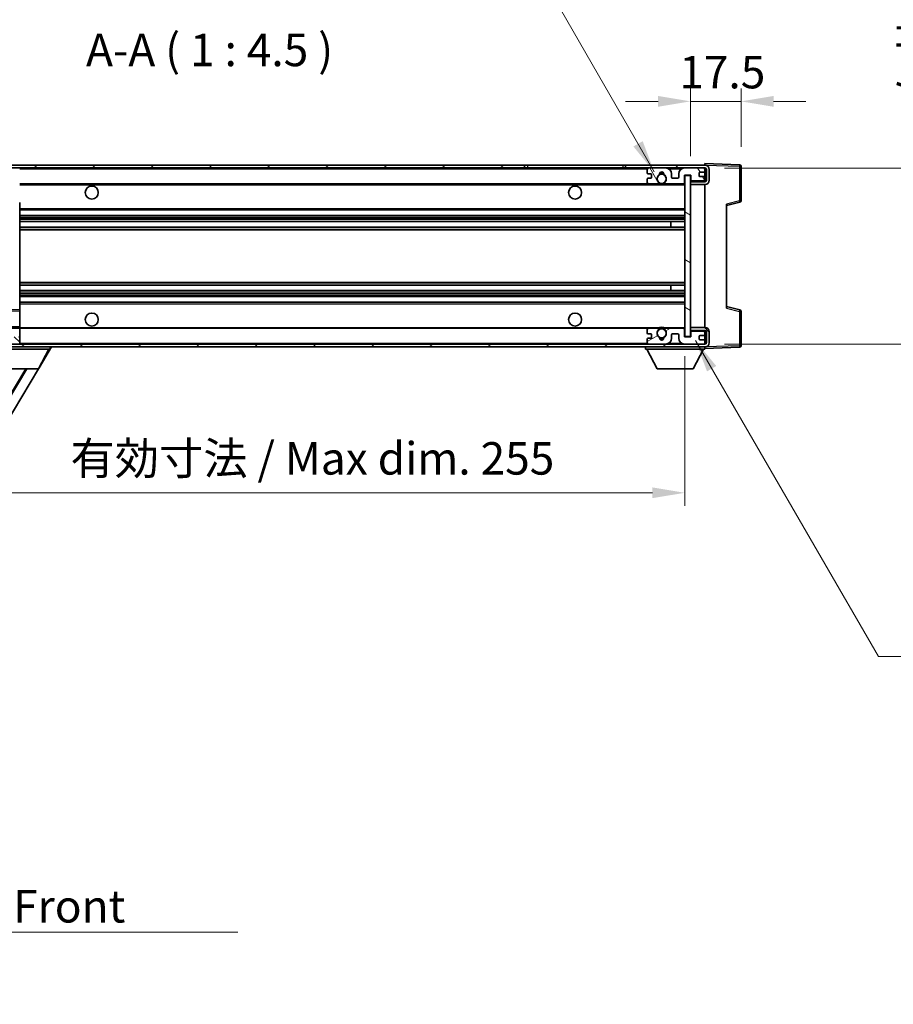
# Model space of a CAD drawing. Units: millimetres. Extents: x 34 to 9488, y 14 to 1700.
# Drawn here: x 3434 to 3736, y 762 to 1103 of the extents above; entities that cross this region are included whole.
import ezdxf

# ---------------------------------------------------------------- set-up
doc = ezdxf.new("R2010")
doc.units = ezdxf.units.MM
for name, color, linetype, lineweight in [('Dimension (ISO)', 7, 'Continuous', 18), ('Dimension (ISO) @ 1', 7, 'Continuous', 18), ('Hatch (ISO)', 1, 'Continuous', 18), ('Symbol (ISO)', 7, 'Continuous', 18), ('Symbol (ISO) @ 1', 7, 'Continuous', 18), ('Visible (ISO)', 7, 'Continuous', 35), ('Visible Narrow (ISO)', 7, 'Continuous', 25)]:
    doc.layers.add(name, color=color, linetype=linetype, lineweight=lineweight)
doc.styles.add('Note Text (TK)', font='MS PGothic.ttf')
doc.dimstyles.new('Default - Method 1b (TK)', dxfattribs={"dimscale": 6, "dimtxt": 2.5, "dimasz": 2.5, "dimexe": 1, "dimexo": 1.5, "dimgap": 1, "dimtad": 1, "dimtoh": 1, "dimrnd": 1e-08, "dimdsep": 46, "dimtxsty": 'Note Text (TK)', "dimcen": 0.09, "dimdle": 5, "dimclrd": 100, "dimclre": 100, "dimclrt": 7, "dimadec": 1, "dimazin": 1, "dimtfac": 1, "dimtmove": 0, "dimatfit": 3, "dimfxl": 1, "dimtolj": 1, "dimlwd": -1, "dimlwe": -1, "dimarcsym": 0})
doc.dimstyles.new('Default - Method 1b (TK)$7', dxfattribs={"dimscale": 6, "dimtxt": 2.5, "dimasz": 2.5, "dimexe": 1, "dimexo": 1.5, "dimgap": 1, "dimtad": 1, "dimtoh": 1, "dimrnd": 1e-08, "dimdsep": 46, "dimtxsty": 'Note Text (TK)', "dimcen": 0.09, "dimdle": 5, "dimclrd": 100, "dimclre": 100, "dimclrt": 7, "dimadec": 1, "dimazin": 1, "dimtfac": 1, "dimtmove": 0, "dimatfit": 3, "dimfxl": 1, "dimtolj": 1, "dimlwd": -1, "dimlwe": -1, "dimarcsym": 0})
pattern_1 = [(45, (2324.901, -21.943), (-10.10279, 10.10279), [])]
pattern_2 = [(135.0002, (2324.901, -21.943), (-10.10275, -10.10283), [])]

# ---------------------------------------------------------------- blocks, each defined once
blk = doc.blocks.new('*D49')
at = {"layer": 'Defpoints', "color": 0}
for p in [(3409.09, 992.83), (3664.09, 992.93), (3664.09, 938.83)]:
    blk.add_point(p, dxfattribs=at)
at = {"layer": 'Dimension (ISO)', "color": 100}
for p, q in [((3409.09, 986.08), (3409.09, 934.33)), ((3664.09, 986.18), (3664.09, 934.33)), ((3420.34, 938.83), (3652.84, 938.83))]:
    blk.add_line(p, q, dxfattribs=at)
for points in [[(3420.34, 940.71), (3420.34, 936.96), (3409.09, 938.83)], [(3652.84, 940.71), (3652.84, 936.96), (3664.09, 938.83)]]:
    blk.add_solid(points, dxfattribs=at)
at = {"layer": 'Dimension (ISO)', "color": 7, "insert": (3451.19, 950.75), "char_height": 11.25, "attachment_point": 4, "style": 'Note Text (TK)'}
blk.add_mtext('\\A1;\\fＭＳ Ｐゴシック|b0|i0;\\H11.2500;有効寸法 / Max dim. 255', dxfattribs=at)
blk = doc.blocks.new('*D50')
at = {"layer": 'Defpoints', "color": 0}
for p in [(3671.09, 1051.33), (3671.09, 990.33), (3756.59, 990.33)]:
    blk.add_point(p, dxfattribs=at)
at = {"layer": 'Dimension (ISO)', "color": 100}
for p, q in [((3756.59, 1051.33), (3756.59, 1238.92)), ((3677.84, 1051.33), (3761.09, 1051.33)), ((3756.59, 1001.58), (3756.59, 1040.08)), ((3677.84, 990.33), (3761.09, 990.33))]:
    blk.add_line(p, q, dxfattribs=at)
for points in [[(3754.71, 1040.08), (3758.46, 1040.08), (3756.59, 1051.33)], [(3754.71, 1001.58), (3758.46, 1001.58), (3756.59, 990.33)]]:
    blk.add_solid(points, dxfattribs=at)
at = {"layer": 'Dimension (ISO)', "color": 7, "insert": (3744.67, 1074.04), "char_height": 11.25, "attachment_point": 4, "rotation": 90, "style": 'Note Text (TK)'}
blk.add_mtext('\\A1;\\fＭＳ Ｐゴシック|b0|i0;\\H11.2500;有効寸法 / Max dim. 61', dxfattribs=at)
blk = doc.blocks.new('*D51')
at = {"layer": 'Defpoints', "color": 0}
for p in [(3683.59, 1074.41), (3683.59, 1051.91), (3666.09, 1048.73)]:
    blk.add_point(p, dxfattribs=at)
at = {"layer": 'Dimension (ISO)', "color": 100}
for p, q in [((3666.09, 1055.48), (3666.09, 1078.91)), ((3683.59, 1058.66), (3683.59, 1078.91)), ((3654.84, 1074.41), (3643.59, 1074.41)), ((3666.09, 1074.41), (3683.59, 1074.41)), ((3694.84, 1074.41), (3706.09, 1074.41))]:
    blk.add_line(p, q, dxfattribs=at)
for points in [[(3654.84, 1076.29), (3654.84, 1072.54), (3666.09, 1074.41)], [(3694.84, 1076.29), (3694.84, 1072.54), (3683.59, 1074.41)]]:
    blk.add_solid(points, dxfattribs=at)
at = {"layer": 'Dimension (ISO)', "color": 7, "insert": (3662.18, 1084.54), "char_height": 11.25, "attachment_point": 4, "style": 'Note Text (TK)'}
blk.add_mtext('\\A1;17.5', dxfattribs=at)

msp = doc.modelspace()

# ---------------------------------------------------------------- hatches: boundary and pattern name
at = {"layer": 'Hatch (ISO)'}
h = msp.add_hatch(dxfattribs=at)
h.set_pattern_fill('ANSI31', color=256, scale=114.3, style=0)
h.set_pattern_definition(pattern_1)
edge = h.paths.add_edge_path()
edge.add_ellipse((3410.8866, 1046.1331), major_axis=(0, -0.3), ratio=1, start_angle=0, end_angle=90)
edge.add_line((3411.1866, 1046.1331), (3411.1866, 1048.8331))
edge.add_line((3411.1866, 1048.8331), (3412.8866, 1048.8331))
edge.add_ellipse((3412.8866, 1049.1331), major_axis=(0, -0.3), ratio=1, start_angle=0, end_angle=90)
edge.add_line((3413.1866, 1049.1331), (3413.1866, 1051.3331))
edge.add_line((3413.1866, 1051.3331), (3418.5866, 1051.3331))
edge.add_line((3418.5866, 1051.3331), (3418.5866, 1049.1331))
edge.add_ellipse((3418.8866, 1049.1331), major_axis=(-0.3, 0), ratio=1, start_angle=0, end_angle=90)
edge.add_line((3418.8866, 1048.8331), (3422.5866, 1048.8331))
edge.add_line((3422.5866, 1048.8331), (3422.5866, 1049.0331))
edge.add_line((3422.5866, 1049.0331), (3424.5866, 1049.0331))
edge.add_line((3424.5866, 1049.0331), (3424.5866, 1048.8331))
edge.add_line((3424.5866, 1048.8331), (3433.2866, 1048.8331))
edge.add_ellipse((3433.2866, 1049.1331), major_axis=(0, -0.3), ratio=1, start_angle=0, end_angle=90)
edge.add_line((3433.5866, 1049.1331), (3433.5866, 1051.0331))
edge.add_ellipse((3433.2866, 1051.0331), major_axis=(0.3, 0), ratio=1, start_angle=0, end_angle=90)
edge.add_line((3433.2866, 1051.3331), (3421.7116, 1051.3331))
edge.add_ellipse((3421.7116, 1051.9581), major_axis=(0, -0.625), ratio=1, start_angle=348.463041, end_angle=360, ccw=False)
edge.add_ellipse((3421.7116, 1051.9581), major_axis=(-0.125, -0.6124), ratio=1, start_angle=191.536959, end_angle=360, ccw=False)
edge.add_line((3421.7116, 1052.5831), (3423.0866, 1052.5831))
edge.add_ellipse((3423.0866, 1053.0831), major_axis=(0, -0.5), ratio=1, start_angle=0, end_angle=90)
edge.add_line((3423.5866, 1053.0831), (3423.5866, 1053.5331))
edge.add_ellipse((3423.2866, 1053.5331), major_axis=(0.3, 0), ratio=1, start_angle=0, end_angle=90)
edge.add_line((3423.2866, 1053.8331), (3407.5866, 1053.8331))
edge.add_ellipse((3407.5866, 1049.8331), major_axis=(0, 4), ratio=1, start_angle=0, end_angle=90)
edge.add_line((3403.5866, 1049.8331), (3403.5866, 1046.8331))
edge.add_ellipse((3404.5866, 1046.8331), major_axis=(-1, 0), ratio=1, start_angle=0, end_angle=90)
edge.add_line((3404.5866, 1045.8331), (3406.6866, 1045.8331))
edge.add_ellipse((3406.6866, 1046.1331), major_axis=(0, -0.3), ratio=1, start_angle=0, end_angle=90)
edge.add_line((3406.9866, 1046.1331), (3406.9866, 1048.8331))
edge.add_line((3406.9866, 1048.8331), (3407.0866, 1048.8331))
edge.add_line((3407.0866, 1048.8331), (3409.0866, 1048.8331))
edge.add_line((3409.0866, 1048.8331), (3409.1866, 1048.8331))
edge.add_line((3409.1866, 1048.8331), (3409.1866, 1046.1331))
edge.add_ellipse((3409.4866, 1046.1331), major_axis=(-0.3, 0), ratio=1, start_angle=0, end_angle=90)
edge.add_line((3409.4866, 1045.8331), (3410.8866, 1045.8331))
h = msp.add_hatch(dxfattribs=at)
h.set_pattern_fill('ANSI31', color=256, scale=114.3, style=0)
h.set_pattern_definition(pattern_1)
h.paths.add_polyline_path([(3608.5866, 1051.3331), (3608.5866, 1052.3331), (3421.5866, 1052.3331), (3421.5866, 1051.3457), (3421.5866, 1051.3331), (3421.7116, 1051.3331), (3433.2866, 1051.3331)])
edge = h.paths.add_edge_path()
edge.add_line((3671.0866, 1046.5831), (3666.0866, 1046.5831))
edge.add_line((3666.0866, 1046.5831), (3666.0866, 1045.5831))
edge.add_line((3666.0866, 1045.5831), (3671.0866, 1045.5831))
edge.add_ellipse((3671.0866, 1047.0831), major_axis=(0, -1.5), ratio=1, start_angle=0, end_angle=90)
edge.add_line((3672.5866, 1047.0831), (3672.5866, 1050.8331))
edge.add_ellipse((3671.0866, 1050.8331), major_axis=(1.5, 0), ratio=1, start_angle=0, end_angle=90)
edge.add_line((3671.0866, 1052.3331), (3643.5866, 1052.3331))
edge.add_line((3643.5866, 1052.3331), (3643.5866, 1051.3331))
edge.add_line((3643.5866, 1051.3331), (3651.5866, 1051.3331))
edge.add_line((3651.5866, 1051.3331), (3657.4866, 1051.3331))
edge.add_line((3657.4866, 1051.3331), (3663.9866, 1051.3331))
edge.add_line((3663.9866, 1051.3331), (3670.5866, 1051.3331))
edge.add_line((3670.5866, 1051.3331), (3671.0866, 1051.3331))
edge.add_ellipse((3671.0866, 1050.8331), major_axis=(0, 0.5), ratio=1, start_angle=270, end_angle=360, ccw=False)
edge.add_line((3671.5866, 1050.8331), (3671.5866, 1047.0831))
edge.add_ellipse((3671.0866, 1047.0831), major_axis=(0.5, 0), ratio=1, start_angle=270, end_angle=360, ccw=False)
h = msp.add_hatch(dxfattribs=at)
h.set_pattern_fill('ANSI31', color=256, scale=114.3, angle=75.000175, style=0)
h.set_pattern_definition([(120.0002, (2324.901, -21.943), (-12.37332, -7.14379), [])])
edge = h.paths.add_edge_path()
edge.add_ellipse((3651.5866, 1050.8331), major_axis=(0, 0.5), ratio=1, start_angle=0, end_angle=90)
edge.add_line((3651.0866, 1050.8331), (3651.0866, 1049.6331))
edge.add_ellipse((3651.3866, 1049.6331), major_axis=(-0.3, 0), ratio=1, start_angle=0, end_angle=90)
edge.add_line((3651.3866, 1049.3331), (3652.2866, 1049.3331))
edge.add_ellipse((3652.2866, 1049.0331), major_axis=(0, 0.3), ratio=1, start_angle=270, end_angle=360, ccw=False)
edge.add_line((3652.5866, 1049.0331), (3652.5866, 1048.1331))
edge.add_ellipse((3652.2866, 1048.1331), major_axis=(0.3, 0), ratio=1, start_angle=270, end_angle=360, ccw=False)
edge.add_line((3652.2866, 1047.8331), (3651.3866, 1047.8331))
edge.add_ellipse((3651.3866, 1047.5331), major_axis=(0, 0.3), ratio=1, start_angle=0, end_angle=90)
edge.add_line((3651.0866, 1047.5331), (3651.0866, 1046.3331))
edge.add_ellipse((3651.5866, 1046.3331), major_axis=(-0.5, 0), ratio=1, start_angle=0, end_angle=90)
edge.add_line((3651.5866, 1045.8331), (3654.6109, 1045.8331))
edge.add_ellipse((3654.6109, 1046.2331), major_axis=(0, -0.4), ratio=1, start_angle=0, end_angle=132.45415)
edge.add_ellipse((3656.0866, 1047.5831), major_axis=(-1.1805, -1.08), ratio=1, start_angle=261.020412, end_angle=360, ccw=False)
edge.add_ellipse((3655.0386, 1049.168), major_axis=(0.1655, -0.2502), ratio=1, start_angle=0, end_angle=60.082872)
edge.add_ellipse((3656.0866, 1049.2331), major_axis=(-0.7486, -0.0465), ratio=1, start_angle=172.885131, end_angle=360, ccw=False)
edge.add_ellipse((3657.1346, 1049.168), major_axis=(-0.2994, 0.0186), ratio=1, start_angle=0, end_angle=60.082872)
edge.add_ellipse((3656.0866, 1047.5831), major_axis=(0.8825, 1.3346), ratio=1, start_angle=261.020412, end_angle=360, ccw=False)
edge.add_ellipse((3657.5622, 1046.2331), major_axis=(-0.2951, 0.27), ratio=1, start_angle=0, end_angle=132.45415)
edge.add_line((3657.5622, 1045.8331), (3663.5866, 1045.8331))
edge.add_ellipse((3663.5866, 1046.2331), major_axis=(0, -0.4), ratio=1, start_angle=0, end_angle=90)
edge.add_line((3663.9866, 1046.2331), (3663.9866, 1048.8331))
edge.add_line((3663.9866, 1048.8331), (3666.1866, 1048.8331))
edge.add_line((3666.1866, 1048.8331), (3666.1866, 1047.2331))
edge.add_ellipse((3666.5866, 1047.2331), major_axis=(-0.4, 0), ratio=1, start_angle=0, end_angle=90)
edge.add_line((3666.5866, 1046.8331), (3670.5866, 1046.8331))
edge.add_ellipse((3670.5866, 1047.3331), major_axis=(0, -0.5), ratio=1, start_angle=0, end_angle=90)
edge.add_line((3671.0866, 1047.3331), (3671.0866, 1048.0331))
edge.add_ellipse((3670.7866, 1048.0331), major_axis=(0.3, 0), ratio=1, start_angle=0, end_angle=90)
edge.add_line((3670.7866, 1048.3331), (3669.3866, 1048.3331))
edge.add_ellipse((3669.3866, 1048.6331), major_axis=(0, -0.3), ratio=1, start_angle=270, end_angle=360, ccw=False)
edge.add_line((3669.0866, 1048.6331), (3669.0866, 1049.5331))
edge.add_ellipse((3669.3866, 1049.5331), major_axis=(-0.3, 0), ratio=1, start_angle=270, end_angle=360, ccw=False)
edge.add_line((3669.3866, 1049.8331), (3670.7866, 1049.8331))
edge.add_ellipse((3670.7866, 1050.1331), major_axis=(0, -0.3), ratio=1, start_angle=0, end_angle=90)
edge.add_line((3671.0866, 1050.1331), (3671.0866, 1050.8331))
edge.add_ellipse((3670.5866, 1050.8331), major_axis=(0.5, 0), ratio=1, start_angle=0, end_angle=90)
edge.add_line((3670.5866, 1051.3331), (3663.9866, 1051.3331))
edge.add_ellipse((3663.9866, 1049.3331), major_axis=(0, 2), ratio=1, start_angle=0, end_angle=90)
edge.add_line((3661.9866, 1049.3331), (3661.9866, 1048.1331))
edge.add_ellipse((3661.6866, 1048.1331), major_axis=(0.3, 0), ratio=1, start_angle=270, end_angle=360, ccw=False)
edge.add_line((3661.6866, 1047.8331), (3659.7866, 1047.8331))
edge.add_ellipse((3659.7866, 1048.1331), major_axis=(0, -0.3), ratio=1, start_angle=270, end_angle=360, ccw=False)
edge.add_line((3659.4866, 1048.1331), (3659.4866, 1049.3331))
edge.add_ellipse((3657.4866, 1049.3331), major_axis=(2, 0), ratio=1, start_angle=0, end_angle=90)
edge.add_line((3657.4866, 1051.3331), (3651.5866, 1051.3331))
h = msp.add_hatch(dxfattribs=at)
h.set_pattern_fill('ANSI31', color=256, scale=114.3, angle=105.000246, style=0)
h.set_pattern_definition([(150.0002, (2324.901, -21.943), (-7.1437, -12.37337), [])])
h.paths.add_polyline_path([(3666.0866, 1048.7331), (3664.0866, 1048.7331), (3664.0866, 992.9331), (3666.0866, 992.9331), (3666.0866, 995.0831), (3666.0866, 996.0831), (3666.0866, 1045.5831), (3666.0866, 1046.5831)])
h = msp.add_hatch(dxfattribs=at)
h.set_pattern_fill('ANSI31', color=256, scale=114.3, angle=90.00021, style=0)
h.set_pattern_definition(pattern_2)
edge = h.paths.add_edge_path()
edge.add_line((3666.0866, 995.0831), (3671.0866, 995.0831))
edge.add_ellipse((3671.0866, 994.5831), major_axis=(0, 0.5), ratio=1, start_angle=270, end_angle=360, ccw=False)
edge.add_line((3671.5866, 994.5831), (3671.5866, 990.8331))
edge.add_ellipse((3671.0866, 990.8331), major_axis=(0.5, 0), ratio=1, start_angle=270, end_angle=360, ccw=False)
edge.add_line((3671.0866, 990.3331), (3670.5866, 990.3331))
edge.add_line((3670.5866, 990.3331), (3663.9866, 990.3331))
edge.add_line((3663.9866, 990.3331), (3657.4866, 990.3331))
edge.add_line((3657.4866, 990.3331), (3651.5866, 990.3331))
edge.add_line((3651.5866, 990.3331), (3433.2866, 990.3331))
edge.add_line((3433.2866, 990.3331), (3421.7116, 990.3331))
edge.add_line((3421.7116, 990.3331), (3421.5866, 990.3331))
edge.add_line((3421.5866, 990.3331), (3421.5866, 990.3205))
edge.add_line((3421.5866, 990.3205), (3421.5866, 989.3331))
edge.add_line((3421.5866, 989.3331), (3671.0866, 989.3331))
edge.add_ellipse((3671.0866, 990.8331), major_axis=(0, -1.5), ratio=1, start_angle=0, end_angle=90)
edge.add_line((3672.5866, 990.8331), (3672.5866, 994.5831))
edge.add_ellipse((3671.0866, 994.5831), major_axis=(1.5, 0), ratio=1, start_angle=0, end_angle=90)
edge.add_line((3671.0866, 996.0831), (3666.0866, 996.0831))
edge.add_line((3666.0866, 996.0831), (3666.0866, 995.0831))
h = msp.add_hatch(dxfattribs=at)
h.set_pattern_fill('ANSI31', color=256, scale=114.3, angle=90.00021, style=0)
h.set_pattern_definition(pattern_2)
edge = h.paths.add_edge_path()
edge.add_ellipse((3410.8866, 995.5331), major_axis=(0.3, 0), ratio=1, start_angle=0, end_angle=90)
edge.add_line((3410.8866, 995.8331), (3409.4866, 995.8331))
edge.add_ellipse((3409.4866, 995.5331), major_axis=(0, 0.3), ratio=1, start_angle=0, end_angle=90)
edge.add_line((3409.1866, 995.5331), (3409.1866, 992.8331))
edge.add_line((3409.1866, 992.8331), (3409.0866, 992.8331))
edge.add_line((3409.0866, 992.8331), (3407.0866, 992.8331))
edge.add_line((3407.0866, 992.8331), (3406.9866, 992.8331))
edge.add_line((3406.9866, 992.8331), (3406.9866, 995.5331))
edge.add_ellipse((3406.6866, 995.5331), major_axis=(0.3, 0), ratio=1, start_angle=0, end_angle=90)
edge.add_line((3406.6866, 995.8331), (3404.5866, 995.8331))
edge.add_ellipse((3404.5866, 994.8331), major_axis=(0, 1), ratio=1, start_angle=0, end_angle=90)
edge.add_line((3403.5866, 994.8331), (3403.5866, 991.8331))
edge.add_ellipse((3407.5866, 991.8331), major_axis=(-4, 0), ratio=1, start_angle=0, end_angle=90)
edge.add_line((3407.5866, 987.8331), (3423.2866, 987.8331))
edge.add_ellipse((3423.2866, 988.1331), major_axis=(0, -0.3), ratio=1, start_angle=0, end_angle=90)
edge.add_line((3423.5866, 988.1331), (3423.5866, 988.5831))
edge.add_ellipse((3423.0866, 988.5831), major_axis=(0.5, 0), ratio=1, start_angle=0, end_angle=90)
edge.add_line((3423.0866, 989.0831), (3421.7116, 989.0831))
edge.add_ellipse((3421.7116, 989.7081), major_axis=(0, -0.625), ratio=1, start_angle=191.536959, end_angle=360, ccw=False)
edge.add_ellipse((3421.7116, 989.7081), major_axis=(-0.125, 0.6124), ratio=1, start_angle=348.463041, end_angle=360, ccw=False)
edge.add_line((3421.7116, 990.3331), (3433.2866, 990.3331))
edge.add_ellipse((3433.2866, 990.6331), major_axis=(0, -0.3), ratio=1, start_angle=0, end_angle=90)
edge.add_line((3433.5866, 990.6331), (3433.5866, 992.5331))
edge.add_ellipse((3433.2866, 992.5331), major_axis=(0.3, 0), ratio=1, start_angle=0, end_angle=90)
edge.add_line((3433.2866, 992.8331), (3424.5866, 992.8331))
edge.add_line((3424.5866, 992.8331), (3424.5866, 992.6331))
edge.add_line((3424.5866, 992.6331), (3422.5866, 992.6331))
edge.add_line((3422.5866, 992.6331), (3422.5866, 992.8331))
edge.add_line((3422.5866, 992.8331), (3418.8866, 992.8331))
edge.add_ellipse((3418.8866, 992.5331), major_axis=(0, 0.3), ratio=1, start_angle=0, end_angle=90)
edge.add_line((3418.5866, 992.5331), (3418.5866, 990.3331))
edge.add_line((3418.5866, 990.3331), (3413.1866, 990.3331))
edge.add_line((3413.1866, 990.3331), (3413.1866, 992.5331))
edge.add_ellipse((3412.8866, 992.5331), major_axis=(0.3, 0), ratio=1, start_angle=0, end_angle=90)
edge.add_line((3412.8866, 992.8331), (3411.1866, 992.8331))
edge.add_line((3411.1866, 992.8331), (3411.1866, 995.5331))
h = msp.add_hatch(dxfattribs=at)
h.set_pattern_fill('ANSI31', color=256, scale=114.3, angle=-14.999978, style=0)
h.set_pattern_definition([(30, (2324.901, -21.943), (-7.14375, 12.37334), [])])
edge = h.paths.add_edge_path()
edge.add_ellipse((3651.5866, 990.8331), major_axis=(-0.5, 0), ratio=1, start_angle=0, end_angle=90)
edge.add_line((3651.5866, 990.3331), (3657.4866, 990.3331))
edge.add_ellipse((3657.4866, 992.3331), major_axis=(0, -2), ratio=1, start_angle=0, end_angle=90)
edge.add_line((3659.4866, 992.3331), (3659.4866, 993.5331))
edge.add_ellipse((3659.7866, 993.5331), major_axis=(-0.3, 0), ratio=1, start_angle=270, end_angle=360, ccw=False)
edge.add_line((3659.7866, 993.8331), (3661.6866, 993.8331))
edge.add_ellipse((3661.6866, 993.5331), major_axis=(0, 0.3), ratio=1, start_angle=270, end_angle=360, ccw=False)
edge.add_line((3661.9866, 993.5331), (3661.9866, 992.3331))
edge.add_ellipse((3663.9866, 992.3331), major_axis=(-2, 0), ratio=1, start_angle=0, end_angle=90)
edge.add_line((3663.9866, 990.3331), (3670.5866, 990.3331))
edge.add_ellipse((3670.5866, 990.8331), major_axis=(0, -0.5), ratio=1, start_angle=0, end_angle=90)
edge.add_line((3671.0866, 990.8331), (3671.0866, 991.5331))
edge.add_ellipse((3670.7866, 991.5331), major_axis=(0.3, 0), ratio=1, start_angle=0, end_angle=90)
edge.add_line((3670.7866, 991.8331), (3669.3866, 991.8331))
edge.add_ellipse((3669.3866, 992.1331), major_axis=(0, -0.3), ratio=1, start_angle=270, end_angle=360, ccw=False)
edge.add_line((3669.0866, 992.1331), (3669.0866, 993.0331))
edge.add_ellipse((3669.3866, 993.0331), major_axis=(-0.3, 0), ratio=1, start_angle=270, end_angle=360, ccw=False)
edge.add_line((3669.3866, 993.3331), (3670.7866, 993.3331))
edge.add_ellipse((3670.7866, 993.6331), major_axis=(0, -0.3), ratio=1, start_angle=0, end_angle=90)
edge.add_line((3671.0866, 993.6331), (3671.0866, 994.3331))
edge.add_ellipse((3670.5866, 994.3331), major_axis=(0.5, 0), ratio=1, start_angle=0, end_angle=90)
edge.add_line((3670.5866, 994.8331), (3666.5866, 994.8331))
edge.add_ellipse((3666.5866, 994.4331), major_axis=(0, 0.4), ratio=1, start_angle=0, end_angle=90)
edge.add_line((3666.1866, 994.4331), (3666.1866, 992.8331))
edge.add_line((3666.1866, 992.8331), (3663.9866, 992.8331))
edge.add_line((3663.9866, 992.8331), (3663.9866, 995.4331))
edge.add_ellipse((3663.5866, 995.4331), major_axis=(0.4, 0), ratio=1, start_angle=0, end_angle=90)
edge.add_line((3663.5866, 995.8331), (3657.5622, 995.8331))
edge.add_ellipse((3657.5622, 995.4331), major_axis=(0, 0.4), ratio=1, start_angle=0, end_angle=132.45415)
edge.add_ellipse((3656.0866, 994.0831), major_axis=(1.1805, 1.08), ratio=1, start_angle=261.020412, end_angle=360, ccw=False)
edge.add_ellipse((3657.1346, 992.4983), major_axis=(-0.1655, 0.2502), ratio=1, start_angle=0, end_angle=60.082872)
edge.add_ellipse((3656.0866, 992.4331), major_axis=(0.7486, 0.0465), ratio=1, start_angle=172.885131, end_angle=360, ccw=False)
edge.add_ellipse((3655.0386, 992.4983), major_axis=(0.2994, -0.0186), ratio=1, start_angle=0, end_angle=60.082872)
edge.add_ellipse((3656.0866, 994.0831), major_axis=(-0.8825, -1.3346), ratio=1, start_angle=261.020412, end_angle=360, ccw=False)
edge.add_ellipse((3654.6109, 995.4331), major_axis=(0.2951, -0.27), ratio=1, start_angle=0, end_angle=132.45415)
edge.add_line((3654.6109, 995.8331), (3651.5866, 995.8331))
edge.add_ellipse((3651.5866, 995.3331), major_axis=(0, 0.5), ratio=1, start_angle=0, end_angle=90)
edge.add_line((3651.0866, 995.3331), (3651.0866, 994.1331))
edge.add_ellipse((3651.3866, 994.1331), major_axis=(-0.3, 0), ratio=1, start_angle=0, end_angle=90)
edge.add_line((3651.3866, 993.8331), (3652.2866, 993.8331))
edge.add_ellipse((3652.2866, 993.5331), major_axis=(0, 0.3), ratio=1, start_angle=270, end_angle=360, ccw=False)
edge.add_line((3652.5866, 993.5331), (3652.5866, 992.6331))
edge.add_ellipse((3652.2866, 992.6331), major_axis=(0.3, 0), ratio=1, start_angle=270, end_angle=360, ccw=False)
edge.add_line((3652.2866, 992.3331), (3651.3866, 992.3331))
edge.add_ellipse((3651.3866, 992.0331), major_axis=(0, 0.3), ratio=1, start_angle=0, end_angle=90)
edge.add_line((3651.0866, 992.0331), (3651.0866, 990.8331))

# ---------------------------------------------------------------- linework, layer by layer
at = {"layer": 'Visible (ISO)'}
for p, q in [((3608.5866, 1052.3331), (3421.5866, 1052.3331)), ((3421.5866, 1051.3331), (3608.5866, 1051.3331)), ((3608.5866, 1051.3331), (3608.5866, 1052.3331)), ((3608.5866, 1052.3331), (3609.5866, 1052.3331)), ((3609.5866, 1051.3331), (3608.5866, 1051.3331)), ((3609.5866, 1052.3331), (3642.5866, 1052.3331)), ((3642.5866, 1051.3331), (3609.5866, 1051.3331)), ((3642.5866, 1052.3331), (3643.5866, 1052.3331)), ((3643.5866, 1051.3331), (3642.5866, 1051.3331)), ((3671.0866, 1052.3331), (3643.5866, 1052.3331)), ((3643.5866, 1052.3331), (3643.5866, 1051.3331)), ((3643.5866, 1051.3331), (3671.0866, 1051.3331)), ((3651.0866, 1050.8331), (3651.0866, 1049.6331)), ((3657.4866, 1051.3331), (3651.5866, 1051.3331)), ((3670.5866, 1051.3331), (3663.9866, 1051.3331)), ((3671.0866, 1052.3334), (3671.0866, 1052.8331)), ((3683.104, 1052.4135), (3671.0866, 1052.8331)), ((3671.0866, 1052.3331), (3671.0866, 1052.3334)), ((3671.0866, 1050.8331), (3671.0866, 1051.3331)), ((3671.0866, 1050.1331), (3671.0866, 1050.8331)), ((3671.5866, 1050.8331), (3671.5866, 1047.0831)), ((3672.5866, 1047.0831), (3672.5866, 1050.8331)), ((3683.5866, 1040.0022), (3683.5866, 1051.9138)), ((3651.0866, 1047.5331), (3651.0866, 1046.3331)), ((3651.3866, 1049.3331), (3652.2866, 1049.3331)), ((3652.2866, 1047.8331), (3651.3866, 1047.8331)), ((3652.5866, 1049.0331), (3652.5866, 1048.1331)), ((3659.4866, 1048.1331), (3659.4866, 1049.3331)), ((3661.6866, 1047.8331), (3659.7866, 1047.8331)), ((3661.9866, 1049.3331), (3661.9866, 1048.1331)), ((3663.9866, 1046.2331), (3663.9866, 1048.8331)), ((3663.9866, 1048.8331), (3666.1866, 1048.8331)), ((3666.0866, 1048.7331), (3664.0866, 1048.7331)), ((3664.0866, 1048.7331), (3664.0866, 992.9331)), ((3666.0866, 992.9331), (3666.0866, 1048.7331)), ((3666.1866, 1048.8331), (3666.1866, 1047.2331)), ((3669.0866, 1048.6331), (3669.0866, 1049.5331)), ((3669.3866, 1049.8331), (3670.7866, 1049.8331)), ((3670.7866, 1048.3331), (3669.3866, 1048.3331)), ((3671.0866, 1048.0331), (3671.0866, 1050.1331)), ((3671.0866, 1047.3331), (3671.0866, 1048.0331)), ((3671.0866, 1046.7458), (3671.0866, 1047.3331)), ((3433.5866, 1045.8331), (3651.5866, 1045.8331)), ((3651.5866, 1045.8331), (3654.6109, 1045.8331)), ((3654.6109, 1045.8331), (3654.9258, 1045.8331)), ((3657.2474, 1045.8331), (3657.5622, 1045.8331)), ((3657.5622, 1045.8331), (3663.5866, 1045.8331)), ((3663.5866, 1045.8331), (3664.0866, 1045.8331)), ((3671.0866, 1046.7458), (3666.0866, 1046.6585)), ((3671.0866, 1046.5831), (3666.0866, 1046.5831)), ((3666.0866, 1046.5831), (3666.0866, 1045.5831)), ((3666.0866, 1045.5831), (3671.0866, 1045.5831)), ((3666.5866, 1046.8331), (3670.5866, 1046.8331)), ((3671.0866, 1046.5831), (3671.0866, 1046.7458)), ((3671.0866, 996.0831), (3671.0866, 1045.5831)), ((3433.5866, 1039.4331), (3433.5866, 1002.2332)), ((3433.5866, 1036.8331), (3664.0866, 1036.8331)), ((3678.5866, 1038.3331), (3683.2107, 1039.5178)), ((3678.5866, 1038.8448), (3678.5866, 1002.8214)), ((3433.5866, 1034.8331), (3664.0866, 1034.8331)), ((3433.5866, 1032.7878), (3664.0866, 1032.7878)), ((3433.5866, 1030.8783), (3664.0866, 1030.8783)), ((3659.274, 1030.8783), (3659.274, 1032.7878)), ((3659.2866, 1030.8783), (3659.2866, 1032.7878)), ((3433.5866, 1010.788), (3664.0866, 1010.788)), ((3659.274, 1008.8784), (3659.274, 1010.788)), ((3659.2866, 1008.8784), (3659.2866, 1010.788)), ((3433.5866, 1008.8784), (3664.0866, 1008.8784)), ((3433.5866, 1006.8331), (3664.0866, 1006.8331)), ((3433.5866, 1004.8331), (3664.0866, 1004.8331)), ((3683.2107, 1002.1484), (3678.5866, 1003.3331)), ((3412.2849, 1002.0815), (3433.5866, 1001.7331)), ((3433.5866, 1001.7331), (3433.5866, 1002.2332)), ((3433.5866, 1001.7331), (3433.5866, 996.3331)), ((3683.5866, 989.7525), (3683.5866, 1001.6641)), ((3433.5866, 995.8331), (3433.5866, 996.3331)), ((3671.0866, 996.0831), (3666.0866, 996.0831)), ((3666.0866, 996.0831), (3666.0866, 995.0831)), ((3411.1866, 995.8331), (3433.5866, 995.8331)), ((3433.5866, 992.8331), (3433.2866, 992.8331)), ((3433.5866, 995.8331), (3433.5866, 992.8331)), ((3433.5866, 995.8331), (3651.5866, 995.8331)), ((3433.5866, 992.8331), (3433.5866, 992.5331)), ((3433.5866, 990.6331), (3433.5866, 992.5331)), ((3651.0866, 995.3331), (3651.0866, 994.1331)), ((3651.3866, 993.8331), (3652.2866, 993.8331)), ((3654.6109, 995.8331), (3651.5866, 995.8331)), ((3652.5866, 993.5331), (3652.5866, 992.6331)), ((3654.6109, 995.8331), (3654.9258, 995.8331)), ((3657.2474, 995.8331), (3657.5622, 995.8331)), ((3663.5866, 995.8331), (3657.5622, 995.8331)), ((3659.4866, 992.3331), (3659.4866, 993.5331)), ((3659.7866, 993.8331), (3661.6866, 993.8331)), ((3661.9866, 993.5331), (3661.9866, 992.3331)), ((3663.5866, 995.8331), (3664.0866, 995.8331)), ((3663.9866, 992.8331), (3663.9866, 995.4331)), ((3666.1866, 992.8331), (3663.9866, 992.8331)), ((3664.0866, 992.9331), (3666.0866, 992.9331)), ((3666.0866, 995.0831), (3671.0866, 995.0831)), ((3671.0866, 994.9204), (3666.0866, 995.0077)), ((3666.1866, 994.4331), (3666.1866, 992.8331)), ((3670.5866, 994.8331), (3666.5866, 994.8331)), ((3669.0866, 992.1331), (3669.0866, 993.0331)), ((3669.3866, 993.3331), (3670.7866, 993.3331)), ((3671.0866, 994.9204), (3671.0866, 995.0831)), ((3671.0866, 994.3331), (3671.0866, 994.9204)), ((3671.0866, 993.6331), (3671.0866, 994.3331)), ((3671.0866, 991.5331), (3671.0866, 993.6331)), ((3671.5866, 994.5831), (3671.5866, 990.8331)), ((3672.5866, 990.8331), (3672.5866, 994.5831)), ((3671.0866, 990.3331), (3421.5866, 990.3331)), ((3421.5866, 989.3331), (3671.0866, 989.3331)), ((3433.5866, 990.6331), (3433.5866, 990.3331)), ((3444.658, 989.3331), (3440.3248, 982.099)), ((3444.1866, 989.3331), (3444.1866, 988.6331)), ((3650.4866, 989.3331), (3650.4866, 988.6331)), ((3651.0866, 992.0331), (3651.0866, 990.8331)), ((3652.2866, 992.3331), (3651.3866, 992.3331)), ((3651.5866, 990.3331), (3657.4866, 990.3331)), ((3663.9866, 990.3331), (3670.5866, 990.3331)), ((3670.7866, 991.8331), (3669.3866, 991.8331)), ((3671.0866, 990.8331), (3671.0866, 991.5331)), ((3671.0866, 990.3331), (3671.0866, 990.8331)), ((3671.0866, 989.3331), (3671.0866, 988.6331)), ((3671.0866, 988.8331), (3683.104, 989.2528)), ((3423.5866, 988.6331), (3444.1866, 988.6331)), ((3440.1366, 981.7331), (3443.6866, 988.6331)), ((3650.4866, 988.6331), (3671.0866, 988.6331)), ((3654.5366, 981.7331), (3650.9866, 988.6331)), ((3667.0366, 981.7331), (3670.5866, 988.6331)), ((3435.6689, 981.7331), (3369.4373, 871.1618)), ((3436.0258, 981.7331), (3369.5452, 870.7459)), ((3440.1057, 981.7331), (3371.2817, 866.8338)), ((3427.6366, 981.7331), (3440.1366, 981.7331)), ((3654.5366, 981.7331), (3667.0366, 981.7331))]:
    msp.add_line(p, q, dxfattribs=at)
for centre, radius in [((3656.0866, 1047.5831), 1.5706), ((3458.5866, 1042.8331), 2.25), ((3626.0866, 1042.8331), 2.25), ((3458.5866, 998.8331), 2.25), ((3626.0866, 998.8331), 2.25), ((3656.0866, 994.0831), 1.5706)]:
    msp.add_circle(centre, radius, dxfattribs=at)
for centre, radius, start, end in [((3651.5866, 1050.8331), 0.5, 90, 180), ((3657.4866, 1049.3331), 2, 0, 90), ((3663.9866, 1049.3331), 2, 90, 180), ((3670.5866, 1050.8331), 0.5, 0, 90), ((3671.0866, 1050.8331), 1.5, 0, 90), ((3671.0866, 1050.8331), 0.5, 0, 90), ((3683.0866, 1051.9138), 0.5, 0, 88), ((3651.3866, 1049.6331), 0.3, 180, 270), ((3651.3866, 1047.5331), 0.3, 90, 180), ((3652.2866, 1049.0331), 0.3, 0, 90), ((3652.2866, 1048.1331), 0.3, 270, 0), ((3656.0866, 1047.5831), 1.6, 123.474563, 222.45415), ((3655.0386, 1049.168), 0.3, 303.474563, 3.557435), ((3656.0866, 1049.2331), 0.75, 356.442565, 183.557435), ((3656.0866, 1047.5831), 2, 68.960529, 111.039467), ((3656.0866, 1047.5831), 2.1, 71.450997, 108.548994), ((3657.1346, 1049.168), 0.3, 176.442565, 236.525437), ((3656.0866, 1047.5831), 1.6, 317.54585, 56.525437), ((3659.7866, 1048.1331), 0.3, 180, 270), ((3661.6866, 1048.1331), 0.3, 270, 0), ((3666.5866, 1047.2331), 0.4, 180, 270), ((3669.3866, 1049.5331), 0.3, 90, 180), ((3669.3866, 1048.6331), 0.3, 180, 270), ((3670.5866, 1047.3331), 0.5, 270, 0), ((3670.7866, 1050.1331), 0.3, 270, 0), ((3670.7866, 1048.0331), 0.3, 0, 90), ((3671.0866, 1047.0831), 1.5, 270, 0), ((3671.0866, 1047.0831), 0.5, 270, 0), ((3651.5866, 1046.3331), 0.5, 180, 270), ((3654.6109, 1046.2331), 0.4, 270, 42.45415), ((3656.0866, 1047.5831), 2.1, 233.298214, 236.44269), ((3656.0866, 1047.5831), 2, 233.932493, 306.067507), ((3656.0866, 1047.5831), 2.1, 257.472095, 282.527905), ((3657.5622, 1046.2331), 0.4, 137.54585, 270), ((3656.0866, 1047.5831), 2.1, 303.55731, 306.701786), ((3663.5866, 1046.2331), 0.4, 270, 0), ((3683.0866, 1040.0022), 0.5, 284.37, 0), ((3683.0866, 1001.6641), 0.5, 0, 75.63), ((3656.0866, 994.0831), 2, 53.932486, 126.067514), ((3656.0866, 994.0831), 2.1, 77.472095, 102.527905), ((3671.0866, 994.5831), 1.5, 0, 90), ((3433.2866, 992.5331), 0.3, 0, 90), ((3651.5866, 995.3331), 0.5, 90, 180), ((3651.3866, 994.1331), 0.3, 180, 270), ((3652.2866, 993.5331), 0.3, 0, 90), ((3652.2866, 992.6331), 0.3, 270, 0), ((3656.0866, 994.0831), 1.6, 137.54585, 236.525437), ((3654.6109, 995.4331), 0.4, 317.54585, 90), ((3656.0866, 994.0831), 2.1, 123.55731, 126.701793), ((3655.0386, 992.4983), 0.3, 356.442565, 56.525437), ((3656.0866, 992.4331), 0.75, 176.442565, 3.557435), ((3657.1346, 992.4983), 0.3, 123.474563, 183.557435), ((3656.0866, 994.0831), 1.6, 303.474563, 42.45415), ((3657.5622, 995.4331), 0.4, 90, 222.45415), ((3656.0866, 994.0831), 2.1, 53.298207, 56.44269), ((3659.7866, 993.5331), 0.3, 90, 180), ((3661.6866, 993.5331), 0.3, 0, 90), ((3663.5866, 995.4331), 0.4, 0, 90), ((3666.5866, 994.4331), 0.4, 90, 180), ((3669.3866, 993.0331), 0.3, 90, 180), ((3670.5866, 994.3331), 0.5, 0, 90), ((3670.7866, 993.6331), 0.3, 270, 0), ((3671.0866, 994.5831), 0.5, 0, 90), ((3433.2866, 990.6331), 0.3, 270, 0), ((3651.3866, 992.0331), 0.3, 90, 180), ((3651.5866, 990.8331), 0.5, 180, 270), ((3656.0866, 994.0831), 2, 248.960525, 291.03947), ((3656.0866, 994.0831), 2.1, 251.450996, 288.549004), ((3657.4866, 992.3331), 2, 270, 0), ((3663.9866, 992.3331), 2, 180, 270), ((3669.3866, 992.1331), 0.3, 180, 270), ((3670.5866, 990.8331), 0.5, 270, 0), ((3670.7866, 991.5331), 0.3, 0, 90), ((3671.0866, 990.8331), 0.5, 270, 0), ((3671.0866, 990.8331), 1.5, 270, 0), ((3683.0866, 989.7525), 0.5, 272, 0)]:
    msp.add_arc(centre, radius, start, end, dxfattribs=at)
for points, knots in [([(3655.6311, 1045.5331), (3655.5221, 1045.5573), (3655.4165, 1045.5903), (3655.2438, 1045.6578), (3655.1545, 1045.6997), (3655.0565, 1045.7528), (3655.0223, 1045.7725), (3654.9777, 1045.7996), (3654.959, 1045.8115), (3654.9329, 1045.8283), (3654.9258, 1045.8331), (3654.9258, 1045.8331)], [-0.0853709183, -0.0853709183, -0.0853709183, -0.0853709183, -0.0545116262, -0.0545116262, -0.0293355354, -0.0293355354, -0.0179856969, -0.0179856969, -0.0089928485, -0.0089928485, 0, 0, 0, 0]), ([(3657.2474, 1045.8331), (3657.2474, 1045.8331), (3657.2402, 1045.8283), (3657.2142, 1045.8115), (3657.1954, 1045.7996), (3657.1508, 1045.7725), (3657.1167, 1045.7528), (3657.0186, 1045.6997), (3656.9293, 1045.6578), (3656.7566, 1045.5903), (3656.6511, 1045.5573), (3656.5421, 1045.5331)], [-0.2570614383, -0.2570614383, -0.2570614383, -0.2570614383, -0.2480685898, -0.2480685898, -0.2390757414, -0.2390757414, -0.2277259029, -0.2277259029, -0.2025498121, -0.2025498121, -0.17169052, -0.17169052, -0.17169052, -0.17169052]), ([(3654.9258, 995.8331), (3654.9258, 995.8331), (3654.9329, 995.8379), (3654.959, 995.8548), (3654.9777, 995.8667), (3655.0223, 995.8937), (3655.0565, 995.9134), (3655.1545, 995.9665), (3655.2438, 996.0084), (3655.4165, 996.076), (3655.5221, 996.1089), (3655.6311, 996.1331)], [-0.2570614373, -0.2570614373, -0.2570614373, -0.2570614373, -0.2480685889, -0.2480685889, -0.2390757404, -0.2390757404, -0.227725902, -0.227725902, -0.2025498113, -0.2025498113, -0.1716905186, -0.1716905186, -0.1716905186, -0.1716905186]), ([(3656.5421, 996.1331), (3656.6511, 996.1089), (3656.7566, 996.076), (3656.9293, 996.0084), (3657.0186, 995.9665), (3657.1167, 995.9134), (3657.1508, 995.8937), (3657.1954, 995.8667), (3657.2142, 995.8548), (3657.2402, 995.8379), (3657.2474, 995.8331), (3657.2474, 995.8331)], [-0.0853709187, -0.0853709187, -0.0853709187, -0.0853709187, -0.054511626, -0.054511626, -0.0293355353, -0.0293355353, -0.0179856968, -0.0179856968, -0.0089928484, -0.0089928484, 0, 0, 0, 0])]:
    msp.add_open_spline(points, degree=3, knots=knots, dxfattribs=at)
at = {"layer": 'Visible Narrow (ISO)'}
for p, q in [((3433.5866, 1051.0331), (3651.1283, 1051.0331)), ((3609.5866, 1052.3331), (3609.5866, 1051.3331)), ((3642.5866, 1052.3331), (3642.5866, 1051.3331)), ((3658.5401, 1051.0331), (3662.933, 1051.0331)), ((3671.0448, 1051.0331), (3671.0866, 1051.0331)), ((3671.0866, 1052.3334), (3671.0962, 1052.3331)), ((3671.1816, 1052.3301), (3683.104, 1051.9138)), ((3683.104, 1051.9138), (3683.104, 1040.0022)), ((3683.104, 1051.9138), (3683.5866, 1051.9138)), ((3433.5866, 1045.5331), (3655.6311, 1045.5331)), ((3656.5421, 1045.5331), (3664.0866, 1045.5331)), ((3433.5866, 1037.3331), (3664.0866, 1037.3331)), ((3683.104, 1040.0022), (3678.5866, 1038.8448)), ((3683.5866, 1040.0022), (3683.104, 1040.0022)), ((3433.5866, 1034.3331), (3664.0866, 1034.3331)), ((3433.5866, 1033.8229), (3664.0866, 1033.8229)), ((3433.5866, 1033.5631), (3664.0866, 1033.5631)), ((3433.5866, 1032.828), (3664.0866, 1032.828)), ((3433.5866, 1030.8399), (3664.0866, 1030.8399)), ((3433.5866, 1030.1249), (3664.0866, 1030.1249)), ((3433.5866, 1029.8633), (3664.0866, 1029.8633)), ((3433.5866, 1011.8029), (3664.0866, 1011.8029)), ((3433.5866, 1011.5414), (3664.0866, 1011.5414)), ((3433.5866, 1010.8264), (3664.0866, 1010.8264)), ((3433.5866, 1008.8382), (3664.0866, 1008.8382)), ((3433.5866, 1008.1031), (3664.0866, 1008.1031)), ((3433.5866, 1007.8433), (3664.0866, 1007.8433)), ((3433.5866, 1007.3331), (3664.0866, 1007.3331)), ((3433.5866, 1004.3331), (3664.0866, 1004.3331)), ((3678.5866, 1002.8214), (3683.104, 1001.6641)), ((3433.5866, 1002.2332), (3412.2866, 1002.5816)), ((3683.104, 1001.6641), (3683.5866, 1001.6641)), ((3683.104, 1001.6641), (3683.104, 989.7525)), ((3433.5866, 996.3331), (3430.5866, 996.3331)), ((3433.5866, 996.1331), (3655.6311, 996.1331)), ((3656.5421, 996.1331), (3664.0866, 996.1331)), ((3433.5866, 990.6331), (3651.1283, 990.6331)), ((3658.5401, 990.6331), (3662.933, 990.6331)), ((3671.0448, 990.6331), (3671.0866, 990.6331)), ((3671.0962, 989.3332), (3671.0866, 989.3328)), ((3683.104, 989.7525), (3671.1816, 989.3361)), ((3683.5866, 989.7525), (3683.104, 989.7525))]:
    msp.add_line(p, q, dxfattribs=at)
for centre, major_axis, ratio, start_param, end_param in [((3683.0866, 1051.9138), (0.0174, 0.4997), 0.03487826, 4.71360696, 6.28318531), ((3683.0866, 1040.0022), (0.1241, -0.4844), 0.03380887, 0, 1.56213477), ((3683.0866, 1001.6641), (0.1241, 0.4844), 0.03380887, 4.72105054, 6.28318531), ((3683.0866, 989.7525), (0.0174, -0.4997), 0.03487826, 0, 1.56957835)]:
    msp.add_ellipse(centre, major_axis=major_axis, ratio=ratio, start_param=start_param, end_param=end_param, dxfattribs=at)

# ---------------------------------------------------------------- texts
at = {"layer": 'Symbol (ISO)', "color": 7, "insert": (3456.5814, 1083.0831), "char_height": 11.25, "attachment_point": 7, "style": 'Note Text (TK)'}
msp.add_mtext('A-A ( 1 : 4.5 )', dxfattribs=at)
at = {"layer": 'Symbol (ISO)', "color": 7, "insert": (3287.1265, 801.2281), "char_height": 11.25, "width": 232.565782, "attachment_point": 1, "line_spacing_factor": 1.5, "style": 'Note Text (TK)'}
msp.add_mtext('{\\fＭＳ Ｐゴシック|b0|i0;フロントフレーム1 / Front frame1}', dxfattribs=at)

# ---------------------------------------------------------------- dimensions: what is measured, and where the dimension line sits
at = {"layer": 'Dimension (ISO) @ 1', "color": 100}
dim = msp.add_linear_dim(base=(3756.5866, 990.3331), p1=(3671.0866, 1051.3331), p2=(3671.0866, 990.3331), angle=270, text='\\fＭＳ Ｐゴシック|b0|i0;\\H11.2500;有効寸法 / Max dim. <>', dimstyle='Default - Method 1b (TK)', override={"dimscale": 1, "dimtxt": 11.25, "dimasz": 11.25, "dimexe": 4.5, "dimexo": 6.75, "dimgap": 4.5, "dimtoh": 0, "dimdec": 2, "dimcen": 0.405, "dimtol": 0, "dimlim": 0, "dimtp": 0, "dimtm": 0, "dimtdec": 2, "dimtix": 0, "dimtofl": 0, "dimtmove": 0, "dimatfit": 2}, dxfattribs=at)
dim.commit()
dim.dimension.update_dxf_attribs({"geometry": '*D50', "text_midpoint": (3756.5866, 1154.2287), "dimtype": 128})
dim = msp.add_linear_dim(base=(3683.5866, 1074.4138), p1=(3666.0866, 1048.7331), p2=(3683.5866, 1051.9138), dimstyle='Default - Method 1b (TK)', override={"dimscale": 1, "dimtxt": 11.25, "dimasz": 11.25, "dimexe": 4.5, "dimexo": 6.75, "dimgap": 4.5, "dimtoh": 0, "dimdec": 2, "dimcen": 0.405, "dimtol": 0, "dimlim": 0, "dimtp": 0, "dimtm": 0, "dimtdec": 2, "dimtix": 0, "dimtofl": 1, "dimtmove": 0, "dimatfit": 1}, dxfattribs=at)
dim.commit()
dim.dimension.update_dxf_attribs({"geometry": '*D51', "text_midpoint": (3674.8366, 1074.4138), "dimtype": 128})
dim = msp.add_linear_dim(base=(3664.0866, 938.8331), p1=(3409.0866, 992.8331), p2=(3664.0866, 992.9331), text='\\fＭＳ Ｐゴシック|b0|i0;\\H11.2500;有効寸法 / Max dim. <>', dimstyle='Default - Method 1b (TK)', override={"dimscale": 1, "dimtxt": 11.25, "dimasz": 11.25, "dimexe": 4.5, "dimexo": 6.75, "dimgap": 4.5, "dimtoh": 0, "dimdec": 2, "dimcen": 0.405, "dimtol": 0, "dimlim": 0, "dimtp": 0, "dimtm": 0, "dimtdec": 2, "dimtix": 0, "dimtofl": 0, "dimtmove": 0, "dimatfit": 1}, dxfattribs=at)
dim.commit()
dim.dimension.update_dxf_attribs({"geometry": '*D49', "text_midpoint": (3536.5866, 938.8331), "dimtype": 128})

# ---------------------------------------------------------------- leaders
at = {"layer": 'Symbol (ISO) @ 1', "color": 100, "annotation_type": 0, "has_hookline": 1}
for points, hookline_direction, text_width in [([(3653.4986, 1049.9525), (3605.6846, 1133.1726), (3594.4346, 1133.1726)], 1, 190.8665), ([(3667.7549, 991.5494), (3731.1623, 882.1284), (3742.4123, 882.1284)], 0, 193.1037), ([(3140.429, 921.6756), (3275.8765, 786.6187), (3287.1265, 786.6187)], 0, 222.0597)]:
    msp.add_leader(points, dimstyle='Default - Method 1b (TK)$7', override={"dimscale": 1, "dimtxt": 11.25, "dimasz": 11.25, "dimgap": 0, "dimtad": 1}, dxfattribs=dict(at, hookline_direction=hookline_direction, text_width=text_width))

doc.saveas('drawing.dxf')
